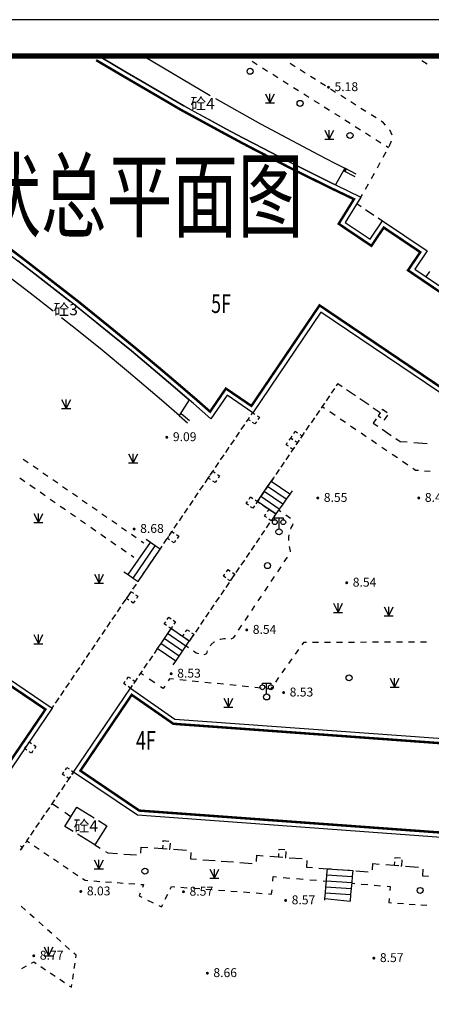
# Model space of a CAD drawing. Units: millimetres. Extents: x 489324 to 489895, y 3433337 to 3433515.
# Drawn here: x 489800 to 489834, y 3433434 to 3433515 of the extents above; entities that cross this region are included whole.
import ezdxf
from ezdxf.enums import TextEntityAlignment as Align

# ---------------------------------------------------------------- set-up
doc = ezdxf.new("R2010")
doc.units = ezdxf.units.MM
doc.linetypes.add('2', pattern=[0])
doc.linetypes.add('380201402', pattern=[0])
for name, color, linetype in [('交通线', 7, 'Continuous'), ('图框', 137, 'Continuous'), ('地貌点', 7, 'Continuous'), ('居民地点', 7, 'Continuous'), ('居民地线', 7, 'Continuous'), ('居民地面', 7, 'Continuous'), ('植被点', 3, 'Continuous'), ('植被线', 3, 'Continuous'), ('植被面', 3, 'Continuous'), ('细线', 7, 'Continuous')]:
    doc.layers.add(name, color=color, linetype=linetype)
doc.styles.add('-黑体', font='txt', dxfattribs={"width": 0.7})
doc.styles.add('CB2', font='txt')
doc.styles.add('SZ1', font='txt')

# ---------------------------------------------------------------- blocks, each defined once
blk = doc.blocks.new('820200301')
at = {"color": 0, "linetype": 'Continuous', "lineweight": -3}
for points in [[(-0.75, 1.5), (0, 0)], [(-0.75, 0), (0.75, 0)], [(0, 0), (0.75, 1.5)], [(0, 0), (0, 1.5)]]:
    blk.add_lwpolyline(points, dxfattribs=at)
blk = doc.blocks.new('810510201')
at = {"color": 0, "linetype": 'Continuous', "lineweight": -3}
blk.add_circle((0, 0), 0.5, dxfattribs=at)
blk = doc.blocks.new('128')
at = {"color": 0, "linetype": 'Continuous', "lineweight": -3}
blk.add_circle((0, 0), 0.5, dxfattribs=at)
blk = doc.blocks.new('720100101')
at = {"linetype": '2'}
h = blk.add_hatch(color=0, dxfattribs=at)
edge = h.paths.add_edge_path(flags=0)
edge.add_arc((0, 0), 0.25, 0, 360)
blk = doc.blocks.new('357')
at = {"color": 0, "linetype": 'Continuous', "lineweight": -3}
for points in [[(-0.7, 2), (-0.7, 2.3), (0.7, 2.3), (0.7, 2)], [(0, 0.5), (0, 2.3)]]:
    blk.add_lwpolyline(points, dxfattribs=at)
for centre, radius in [((-0.7, 1.6), 0.4), ((0.7, 1.6), 0.4), ((0, 0), 0.5)]:
    blk.add_circle(centre, radius, dxfattribs=at)
blk = doc.blocks.new('380201401')
at = {"linetype": '2'}
blk.add_hatch(color=0, dxfattribs=at).paths.add_polyline_path([(-0.25, 0), (-0.25, -0.5), (0.25, -0.5), (0.25, 0)])

msp = doc.modelspace()

# ---------------------------------------------------------------- linework, layer by layer
at = {"layer": '交通线', "color": 7, "linetype": 'Continuous', "lineweight": -3, "ltscale": 0.5}
for points in [[(489818.824, 3433511.385), (489819.249, 3433511.116)], [(489822.372, 3433510.936), (489821.955, 3433511.2)], [(489833.258, 3433511.159), (489832.832, 3433511.429)], [(489819.674, 3433510.847), (489820.099, 3433510.578)], [(489820.524, 3433510.309), (489820.949, 3433510.04)], [(489823.206, 3433510.407), (489822.789, 3433510.672)], [(489824.04, 3433509.879), (489823.623, 3433510.143)], [(489821.373, 3433509.771), (489821.798, 3433509.502)], [(489824.874, 3433509.35), (489824.457, 3433509.614)], [(489822.223, 3433509.233), (489822.648, 3433508.965)], [(489823.073, 3433508.696), (489823.498, 3433508.427)], [(489825.708, 3433508.821), (489825.291, 3433509.086)], [(489826.542, 3433508.293), (489826.125, 3433508.557)], [(489823.923, 3433508.158), (489824.348, 3433507.889)], [(489824.772, 3433507.62), (489825.197, 3433507.351)], [(489827.377, 3433507.764), (489826.959, 3433508.028)], [(489825.622, 3433507.082), (489826.047, 3433506.813)], [(489828.211, 3433507.235), (489827.794, 3433507.5)], [(489829.045, 3433506.707), (489828.628, 3433506.971)], [(489826.472, 3433506.544), (489826.897, 3433506.275)], [(489827.322, 3433506.006), (489827.747, 3433505.737)], [(489829.835, 3433506.119), (489829.67, 3433506.31), (489829.462, 3433506.442)], [(489828.171, 3433505.468), (489828.596, 3433505.199)], [(489830.372, 3433505.283), (489830.216, 3433505.675), (489830.163, 3433505.737)], [(489829.021, 3433504.93), (489829.446, 3433504.662)], [(489829.871, 3433504.393), (489830.083, 3433504.258)], [(489830.124, 3433504.354), (489830.32, 3433504.818)], [(489829.642, 3433503.469), (489829.888, 3433503.909)], [(489829.15, 3433502.59), (489829.396, 3433503.03)], [(489828.658, 3433501.711), (489828.904, 3433502.15)], [(489828.166, 3433500.832), (489828.412, 3433501.271)], [(489827.797, 3433500.172), (489827.92, 3433500.392)], [(489824.802, 3433482.72), (489824.588, 3433482.866)], [(489825.66, 3433482.136), (489825.231, 3433482.428)], [(489826.517, 3433481.551), (489826.089, 3433481.844)], [(489827.375, 3433480.967), (489826.946, 3433481.259)], [(489828.232, 3433480.383), (489827.804, 3433480.675)], [(489829.09, 3433479.799), (489828.661, 3433480.091)], [(489829.947, 3433479.215), (489829.519, 3433479.507)], [(489800.346, 3433478.234), (489799.941, 3433478.517)], [(489830.805, 3433478.63), (489830.376, 3433478.922)], [(489801.157, 3433477.67), (489800.752, 3433477.952)], [(489831.662, 3433478.046), (489831.234, 3433478.338)], [(489832.548, 3433477.589), (489832.306, 3433477.608), (489832.091, 3433477.754)], [(489833.519, 3433477.514), (489833.034, 3433477.552)], [(489800.072, 3433476.667), (489799.655, 3433476.957)], [(489801.968, 3433477.106), (489801.563, 3433477.388)], [(489802.779, 3433476.541), (489802.374, 3433476.823)], [(489800.907, 3433476.086), (489800.49, 3433476.376)], [(489803.59, 3433475.977), (489803.185, 3433476.259)], [(489801.742, 3433475.504), (489801.325, 3433475.795)], [(489802.578, 3433474.923), (489802.16, 3433475.214)], [(489804.401, 3433475.412), (489803.995, 3433475.695)], [(489805.212, 3433474.848), (489804.806, 3433475.13)], [(489803.413, 3433474.342), (489802.995, 3433474.632)], [(489806.023, 3433474.284), (489805.617, 3433474.566)], [(489821.195, 3433474.191), (489820.998, 3433474.331)], [(489804.248, 3433473.76), (489803.83, 3433474.051)], [(489805.083, 3433473.179), (489804.665, 3433473.47)], [(489806.833, 3433473.719), (489806.428, 3433474.001)], [(489821.983, 3433473.629), (489821.589, 3433473.91)], [(489805.918, 3433472.598), (489805.5, 3433472.889)], [(489807.644, 3433473.155), (489807.239, 3433473.437)], [(489808.455, 3433472.59), (489808.05, 3433472.873)], [(489822.018, 3433472.759), (489822.053, 3433472.859), (489822.196, 3433473.135), (489822.19, 3433473.202)], [(489806.753, 3433472.017), (489806.336, 3433472.307)], [(489809.266, 3433472.026), (489808.861, 3433472.308)], [(489821.844, 3433471.814), (489821.85, 3433472.103), (489821.886, 3433472.295)], [(489807.588, 3433471.435), (489807.171, 3433471.726)], [(489808.423, 3433470.854), (489808.006, 3433471.145)], [(489809.874, 3433471.603), (489809.671, 3433471.744)], [(489821.972, 3433470.868), (489821.995, 3433470.96), (489821.89, 3433471.334)], [(489809.05, 3433470.418), (489808.841, 3433470.564)], [(489821.475, 3433470.045), (489821.744, 3433470.447)], [(489820.937, 3433469.24), (489821.206, 3433469.643)], [(489820.399, 3433468.436), (489820.668, 3433468.838)], [(489819.861, 3433467.631), (489820.13, 3433468.034)], [(489819.323, 3433466.827), (489819.592, 3433467.229)], [(489818.785, 3433466.023), (489819.054, 3433466.425)], [(489818.247, 3433465.218), (489818.516, 3433465.62)], [(489817.709, 3433464.414), (489817.978, 3433464.816)], [(489816.16, 3433463.658), (489816.197, 3433463.672), (489816.48, 3433463.72), (489816.632, 3433463.715)], [(489817.097, 3433463.693), (489817.305, 3433463.81), (489817.44, 3433464.011)], [(489813.38, 3433463.111), (489813.578, 3433462.976)], [(489815.381, 3433463.13), (489815.453, 3433463.222), (489815.699, 3433463.438), (489815.728, 3433463.456)], [(489823.305, 3433463.4), (489823.058, 3433463.4), (489822.921, 3433463.207)], [(489824.295, 3433463.401), (489823.8, 3433463.401)], [(489825.285, 3433463.403), (489824.79, 3433463.402)], [(489826.275, 3433463.404), (489825.78, 3433463.404)], [(489827.265, 3433463.406), (489826.77, 3433463.405)], [(489828.255, 3433463.407), (489827.76, 3433463.406)], [(489829.244, 3433463.409), (489828.749, 3433463.408)], [(489830.234, 3433463.41), (489829.739, 3433463.409)], [(489831.224, 3433463.411), (489830.729, 3433463.411)], [(489832.214, 3433463.413), (489831.719, 3433463.412)], [(489833.204, 3433463.414), (489832.709, 3433463.414)], [(489813.973, 3433462.707), (489814.207, 3433462.548), (489814.388, 3433462.474)], [(489814.853, 3433462.396), (489814.864, 3433462.397), (489815.075, 3433462.491), (489815.146, 3433462.716)], [(489822.648, 3433462.822), (489822.375, 3433462.438)], [(489821.555, 3433461.283), (489821.282, 3433460.898)], [(489822.102, 3433462.053), (489821.829, 3433461.668)], [(489809.846, 3433460.695), (489809.612, 3433460.855)], [(489821.009, 3433460.514), (489820.736, 3433460.129)], [(489810.782, 3433460.059), (489810.314, 3433460.377)], [(489811.625, 3433459.799), (489811.484, 3433459.582), (489811.25, 3433459.741)], [(489812.336, 3433460.361), (489812.009, 3433460.394), (489811.906, 3433460.234)], [(489813.367, 3433460.256), (489812.852, 3433460.308)], [(489814.398, 3433460.152), (489813.883, 3433460.204)], [(489815.429, 3433460.047), (489814.914, 3433460.1)], [(489816.46, 3433459.943), (489815.945, 3433459.995)], [(489817.491, 3433459.839), (489816.976, 3433459.891)], [(489818.522, 3433459.734), (489818.007, 3433459.786)], [(489819.553, 3433459.63), (489819.038, 3433459.682)], [(489820.463, 3433459.744), (489820.327, 3433459.552), (489820.069, 3433459.578)], [(489800.241, 3433447.009), (489800.441, 3433446.873)], [(489800.84, 3433446.603), (489801.24, 3433446.332)], [(489801.639, 3433446.061), (489802.039, 3433445.791)], [(489802.438, 3433445.52), (489802.838, 3433445.25)], [(489803.237, 3433444.979), (489803.636, 3433444.708)], [(489804.036, 3433444.438), (489804.435, 3433444.167)], [(489804.835, 3433443.897), (489805.034, 3433443.761), (489805.276, 3433443.743)], [(489805.759, 3433443.707), (489806.242, 3433443.671)], [(489806.725, 3433443.635), (489807.208, 3433443.599)], [(489807.692, 3433443.563), (489808.175, 3433443.527)], [(489808.658, 3433443.491), (489809.141, 3433443.455)], [(489809.624, 3433443.419), (489809.866, 3433443.401), (489809.773, 3433443.168)], [(489820.52, 3433443.698), (489820.551, 3433444.058), (489820.826, 3433444.035)], [(489821.376, 3433443.989), (489821.926, 3433443.942)], [(489822.476, 3433443.895), (489823.025, 3433443.849)], [(489823.575, 3433443.802), (489824.125, 3433443.756)], [(489824.675, 3433443.709), (489824.95, 3433443.686)], [(489827.027, 3433443.51), (489827.292, 3433443.487)], [(489827.823, 3433443.442), (489828.355, 3433443.397)], [(489809.587, 3433442.702), (489809.494, 3433442.468), (489809.725, 3433442.354)], [(489811.655, 3433442.189), (489811.862, 3433442.611)], [(489812.07, 3433443.033), (489812.174, 3433443.243), (489812.432, 3433443.224)], [(489812.948, 3433443.185), (489813.464, 3433443.145)], [(489813.98, 3433443.106), (489814.496, 3433443.067)], [(489815.012, 3433443.028), (489815.528, 3433442.988)], [(489816.044, 3433442.949), (489816.56, 3433442.91)], [(489817.076, 3433442.871), (489817.592, 3433442.831)], [(489818.108, 3433442.792), (489818.624, 3433442.753)], [(489819.14, 3433442.714), (489819.656, 3433442.674)], [(489820.172, 3433442.635), (489820.43, 3433442.615), (489820.46, 3433442.976)], [(489828.886, 3433443.352), (489829.417, 3433443.307)], [(489829.948, 3433443.262), (489830.214, 3433443.24), (489830.183, 3433442.908)], [(489810.187, 3433442.126), (489810.65, 3433441.898)], [(489811.112, 3433441.67), (489811.344, 3433441.556), (489811.447, 3433441.767)], [(489830.121, 3433442.245), (489830.091, 3433441.914), (489830.332, 3433441.897)], [(489830.815, 3433441.865), (489831.297, 3433441.832)], [(489831.78, 3433441.8), (489832.263, 3433441.768)], [(489800.124, 3433441.296), (489799.761, 3433441.62)], [(489800.851, 3433440.648), (489800.488, 3433440.972)], [(489832.745, 3433441.735), (489833.228, 3433441.703)], [(489801.577, 3433440), (489801.214, 3433440.324)], [(489802.304, 3433439.352), (489801.941, 3433439.676)], [(489803.03, 3433438.704), (489802.667, 3433439.028)], [(489803.757, 3433438.055), (489803.393, 3433438.38)], [(489804.27, 3433437.349), (489804.302, 3433437.569), (489804.12, 3433437.731)], [(489800.606, 3433436.917), (489800.804, 3433437.025), (489800.999, 3433436.894)], [(489804.144, 3433436.467), (489804.207, 3433436.908)], [(489799.813, 3433436.482), (489800.21, 3433436.699)], [(489801.389, 3433436.631), (489801.779, 3433436.369)], [(489802.169, 3433436.106), (489802.559, 3433435.843)], [(489802.949, 3433435.581), (489803.339, 3433435.318)], [(489804.018, 3433435.586), (489804.081, 3433436.026)], [(489803.729, 3433435.056), (489803.924, 3433434.924), (489803.955, 3433435.145)]]:
    msp.add_lwpolyline(points, dxfattribs=at)
at = {"layer": '图框'}
msp.add_lwpolyline([(489642.767, 3433336.62), (489895.067, 3433336.62), (489895.067, 3433514.82), (489642.767, 3433514.82)], close=True, dxfattribs=at)
at = {"layer": '图框', "const_width": 0.42}
msp.add_lwpolyline([(489650.267, 3433511.82), (489892.067, 3433511.82), (489892.067, 3433339.62), (489650.267, 3433339.62)], close=True, dxfattribs=at)
at = {"layer": '居民地线', "color": 7, "linetype": 'Continuous', "lineweight": -3, "ltscale": 0.5}
for points in [[(489827.308, 3433501.851), (489826.354, 3433502.336)], [(489827.463, 3433499.632), (489827.814, 3433499.395)], [(489828.165, 3433499.159), (489828.867, 3433498.685)], [(489829.218, 3433498.449), (489829.569, 3433498.212)], [(489833.18, 3433493.589), (489833.48, 3433494.03)], [(489825.889, 3433484.782), (489826.254, 3433484.532)], [(489826.618, 3433484.282), (489827.346, 3433483.782)], [(489827.71, 3433483.532), (489828.438, 3433483.032)], [(489828.802, 3433482.783), (489829.395, 3433482.376), (489829.302, 3433482.24)], [(489812.962, 3433482.316), (489813.655, 3433481.714)], [(489829.055, 3433481.874), (489828.807, 3433481.508), (489829.18, 3433481.256)], [(489829.553, 3433481.004), (489830.298, 3433480.499)], [(489830.671, 3433480.247), (489831.044, 3433479.995), (489831.6, 3433479.955)], [(489832.157, 3433479.914), (489833.271, 3433479.834)], [(489819.255, 3433475.038), (489819.536, 3433475.451), (489819.817, 3433475.865), (489820.098, 3433476.278), (489820.379, 3433476.692), (489820.572, 3433476.975)], [(489821.638, 3433475.231), (489820.098, 3433476.278)], [(489821.928, 3433475.638), (489820.379, 3433476.692)], [(489822.127, 3433475.918), (489821.928, 3433475.638), (489821.638, 3433475.231), (489821.348, 3433474.824), (489821.058, 3433474.416), (489820.768, 3433474.009)], [(489821.058, 3433474.416), (489819.536, 3433475.451)], [(489821.348, 3433474.824), (489819.817, 3433475.865)], [(489820.768, 3433474.009), (489820.213, 3433474.387), (489819.255, 3433475.038)], [(489811.231, 3433471.112), (489810.829, 3433471.385), (489810.426, 3433471.658), (489810.077, 3433471.895)], [(489808.588, 3433468.996), (489810.426, 3433471.658)], [(489809.002, 3433468.716), (489810.829, 3433471.385)], [(489809.416, 3433468.435), (489811.231, 3433471.112)], [(489808.229, 3433469.24), (489808.588, 3433468.996), (489809.002, 3433468.716), (489809.416, 3433468.435)], [(489812.121, 3433464.543), (489811.84, 3433464.13), (489811.558, 3433463.716), (489811.277, 3433463.303), (489810.996, 3433462.89), (489810.786, 3433462.581)], [(489813.633, 3433463.515), (489813.077, 3433463.893), (489812.121, 3433464.543)], [(489813.077, 3433462.684), (489811.558, 3433463.716)], [(489813.355, 3433463.1), (489811.84, 3433464.13)], [(489812.799, 3433462.268), (489811.277, 3433463.303)], [(489812.313, 3433461.543), (489812.521, 3433461.853), (489812.799, 3433462.268), (489813.077, 3433462.684), (489813.355, 3433463.1), (489813.633, 3433463.515)], [(489812.521, 3433461.853), (489810.996, 3433462.89)], [(489802.832, 3433449.711), (489802.311, 3433450.064)], [(489803.875, 3433449.005), (489803.354, 3433449.358)], [(489805.842, 3433446.678), (489806.282, 3433446.405)], [(489806.721, 3433446.131), (489806.903, 3433446.018), (489807.722, 3433445.96)], [(489808.238, 3433445.923), (489809.27, 3433445.849)], [(489809.633, 3433445.989), (489809.67, 3433446.505), (489810.202, 3433446.468)], [(489810.734, 3433446.43), (489811.421, 3433446.381), (489811.798, 3433446.354)], [(489812.33, 3433446.316), (489813.394, 3433446.24)], [(489813.767, 3433446.064), (489813.729, 3433445.531), (489814.238, 3433445.494)], [(489814.748, 3433445.457), (489815.767, 3433445.382)], [(489816.276, 3433445.344), (489817.295, 3433445.269)], [(489817.805, 3433445.232), (489818.824, 3433445.157)], [(489819.17, 3433445.309), (489819.207, 3433445.819), (489819.742, 3433445.78)], [(489820.276, 3433445.74), (489820.985, 3433445.688), (489821.345, 3433445.662)], [(489821.88, 3433445.622), (489822.949, 3433445.544)], [(489823.338, 3433445.379), (489823.299, 3433444.845), (489823.808, 3433444.807)], [(489828.74, 3433444.622), (489828.777, 3433445.131), (489829.314, 3433445.091)], [(489829.851, 3433445.052), (489830.542, 3433445.001), (489830.925, 3433444.973)], [(489824.318, 3433444.77), (489825.038, 3433444.717), (489825.336, 3433444.695)], [(489824.818, 3433442.121), (489824.83, 3433442.262), (489824.869, 3433442.724), (489824.911, 3433443.222), (489824.953, 3433443.72), (489824.995, 3433444.219), (489825.038, 3433444.717)], [(489824.995, 3433444.219), (489827.074, 3433444.07)], [(489825.038, 3433444.717), (489827.116, 3433444.564)], [(489825.846, 3433444.657), (489826.865, 3433444.582)], [(489827.116, 3433444.564), (489827.074, 3433444.07), (489827.032, 3433443.575), (489826.99, 3433443.081), (489826.948, 3433442.586), (489826.902, 3433442.04)], [(489827.374, 3433444.545), (489828.393, 3433444.47)], [(489831.462, 3433444.934), (489832.535, 3433444.855)], [(489832.909, 3433444.674), (489832.87, 3433444.138), (489833.38, 3433444.1)], [(489824.953, 3433443.72), (489827.032, 3433443.575)], [(489824.869, 3433442.724), (489826.948, 3433442.586)], [(489824.911, 3433443.222), (489826.99, 3433443.081)], [(489824.83, 3433442.262), (489826.902, 3433442.04)]]:
    msp.add_lwpolyline(points, dxfattribs=at)
at = {"layer": '居民地线', "color": 7, "linetype": '380201402', "lineweight": -3, "ltscale": 0.5}
for points in [[(489827.416, 3433502.065), (489826.463, 3433502.55)], [(489812.804, 3433482.135), (489813.497, 3433481.533)]]:
    msp.add_lwpolyline(points, dxfattribs=at)
at = {"layer": '居民地面', "color": 7, "linetype": 'Continuous', "lineweight": -3, "ltscale": 0.5}
for points in [[(489813.688, 3433507.43), (489813.172, 3433507.711), (489810.882, 3433509.049), (489809.748, 3433509.712), (489808.502, 3433510.439), (489806.329, 3433511.721), (489806.163, 3433511.82)], [(489806.163, 3433511.82), (489806.329, 3433511.721), (489808.502, 3433510.439), (489809.748, 3433509.712), (489810.882, 3433509.049), (489813.172, 3433507.711), (489815.609, 3433506.381), (489816.646, 3433505.815), (489818.051, 3433505.059), (489818.948, 3433504.586), (489821.711, 3433503.159), (489822.478, 3433502.767), (489822.967, 3433502.521), (489824.672, 3433501.681), (489825.44, 3433501.302), (489825.695, 3433501.176), (489827.797, 3433500.172), (489826.503, 3433498.083), (489828.551, 3433496.703), (489829.569, 3433498.213), (489833.25, 3433495.732), (489832.233, 3433494.232), (489833.18, 3433493.589), (489835.174, 3433492.236)], [(489809.876, 3433511.82), (489815.346, 3433508.568)], [(489815.788, 3433508.307), (489819.502, 3433506.234), (489824.321, 3433503.656), (489825.593, 3433502.996), (489826.463, 3433502.55), (489825.695, 3433501.176)], [(489825.695, 3433501.176), (489825.44, 3433501.302), (489824.672, 3433501.681), (489822.967, 3433502.521), (489822.478, 3433502.767), (489821.711, 3433503.159), (489818.948, 3433504.586), (489818.051, 3433505.059), (489816.646, 3433505.815), (489815.609, 3433506.381), (489814.076, 3433507.218)], [(489802.394, 3433490.764), (489801.772, 3433491.257), (489800.496, 3433492.25), (489799.584, 3433492.952), (489798.384, 3433493.867), (489797.981, 3433494.172), (489796.966, 3433494.92), (489796.835, 3433495.033), (489796.28, 3433495.407), (489794.484, 3433496.549), (489793.921, 3433496.912), (489793.277, 3433497.315), (489794.22, 3433498.82), (489796.237, 3433497.335), (489797.895, 3433496.113), (489798.252, 3433495.848), (489799.497, 3433494.91), (489800.924, 3433493.803), (489803.808, 3433491.564)], [(489872.567, 3433480.193), (489835.296, 3433482.769), (489835.336, 3433483.338), (489824.489, 3433490.678), (489818.866, 3433482.369), (489816.758, 3433483.808), (489815.426, 3433481.857), (489813.977, 3433483.128), (489813.612, 3433483.442), (489811.909, 3433484.901), (489810.668, 3433485.952), (489808.855, 3433487.469), (489807.027, 3433488.967), (489804.177, 3433491.277), (489800.924, 3433493.803), (489799.497, 3433494.91)], [(489804.494, 3433491.02), (489807.027, 3433488.967), (489808.855, 3433487.469), (489810.668, 3433485.952), (489811.909, 3433484.901), (489813.612, 3433483.442), (489812.804, 3433482.135), (489811.353, 3433483.395), (489808.616, 3433485.716), (489806.436, 3433487.521), (489804.232, 3433489.308), (489803.088, 3433490.214)], [(489825.613, 3433484.375), (489825.337, 3433483.969)], [(489825.889, 3433484.782), (489825.751, 3433484.578)], [(489825.199, 3433483.766), (489824.922, 3433483.36)], [(489824.369, 3433482.548), (489824.093, 3433482.143)], [(489824.784, 3433483.157), (489824.587, 3433482.867), (489824.508, 3433482.751)], [(489829.97, 3433482.362), (489829.569, 3433482.634), (489829.53, 3433482.577)], [(489818.348, 3433481.604), (489818.489, 3433481.813)], [(489818.675, 3433481.687), (489818.489, 3433481.813), (489818.615, 3433481.998)], [(489818.741, 3433482.183), (489818.866, 3433482.369), (489819.052, 3433482.243)], [(489819.171, 3433481.621), (489819.045, 3433481.436), (489818.86, 3433481.561)], [(489819.237, 3433482.117), (489819.422, 3433481.992)], [(489819.422, 3433481.992), (489819.297, 3433481.806)], [(489823.954, 3433481.94), (489823.678, 3433481.534)], [(489829.375, 3433482.347), (489829.22, 3433482.118)], [(489829.22, 3433482.118), (489829.449, 3433481.963)], [(489829.679, 3433481.808), (489829.736, 3433481.769), (489830.007, 3433482.17)], [(489817.922, 3433480.977), (489818.206, 3433481.395)], [(489822.256, 3433480.646), (489822.381, 3433480.83), (489822.568, 3433480.704)], [(489823.539, 3433481.331), (489823.262, 3433480.925)], [(489817.071, 3433479.722), (489817.355, 3433480.14)], [(489817.497, 3433480.349), (489817.78, 3433480.767)], [(489821.877, 3433480.089), (489822.003, 3433480.274), (489822.189, 3433480.148)], [(489822.188, 3433480.149), (489822.003, 3433480.274), (489822.13, 3433480.46)], [(489822.686, 3433480.08), (489822.56, 3433479.896), (489822.374, 3433480.022)], [(489822.374, 3433480.022), (489822.56, 3433479.896)], [(489822.709, 3433480.114), (489822.56, 3433479.896), (489822.432, 3433479.708)], [(489822.753, 3433480.577), (489822.939, 3433480.451)], [(489822.939, 3433480.451), (489822.812, 3433480.266)], [(489823.124, 3433480.722), (489822.939, 3433480.451), (489822.847, 3433480.317)], [(489816.646, 3433479.095), (489816.929, 3433479.513)], [(489821.811, 3433479.592), (489821.625, 3433479.719), (489821.751, 3433479.904)], [(489822.308, 3433479.525), (489822.182, 3433479.34), (489821.996, 3433479.466)], [(489822.294, 3433479.505), (489822.182, 3433479.34), (489822.018, 3433479.099)], [(489822.56, 3433479.896), (489822.434, 3433479.71)], [(489816.22, 3433478.468), (489816.504, 3433478.886)], [(489821.88, 3433478.896), (489821.603, 3433478.49)], [(489815.37, 3433477.213), (489815.583, 3433477.528), (489815.653, 3433477.631)], [(489815.795, 3433477.84), (489816.079, 3433478.259)], [(489821.051, 3433477.678), (489820.774, 3433477.272)], [(489821.465, 3433478.287), (489821.189, 3433477.881)], [(489814.944, 3433476.586), (489815.206, 3433476.972), (489815.228, 3433477.004)], [(489815.392, 3433476.847), (489815.206, 3433476.972), (489815.332, 3433477.158)], [(489815.458, 3433477.343), (489815.583, 3433477.528), (489815.769, 3433477.403)], [(489815.888, 3433476.781), (489815.762, 3433476.595), (489815.577, 3433476.721)], [(489815.954, 3433477.277), (489816.139, 3433477.151)], [(489816.139, 3433477.151), (489816.014, 3433476.966)], [(489820.636, 3433477.069), (489820.572, 3433476.975), (489820.379, 3433476.692), (489820.359, 3433476.663)], [(489814.519, 3433475.959), (489814.802, 3433476.377)], [(489820.221, 3433476.46), (489820.098, 3433476.278), (489819.945, 3433476.053)], [(489813.668, 3433474.704), (489813.951, 3433475.122)], [(489814.093, 3433475.331), (489814.377, 3433475.75)], [(489818.573, 3433475.231), (489818.699, 3433475.416), (489818.884, 3433475.29)], [(489819.07, 3433475.164), (489819.255, 3433475.038)], [(489819.393, 3433475.241), (489819.255, 3433475.038), (489819.46, 3433474.899)], [(489819.807, 3433475.85), (489819.536, 3433475.451), (489819.531, 3433475.444)], [(489813.242, 3433474.077), (489813.526, 3433474.495)], [(489818.507, 3433474.734), (489818.321, 3433474.86), (489818.447, 3433475.046)], [(489819.003, 3433474.668), (489818.877, 3433474.483), (489818.692, 3433474.609)], [(489819.255, 3433475.038), (489819.129, 3433474.853)], [(489819.664, 3433474.76), (489820.074, 3433474.481)], [(489820.087, 3433474.201), (489820.213, 3433474.387), (489820.398, 3433474.261)], [(489820.279, 3433474.342), (489820.688, 3433474.063)], [(489812.817, 3433473.45), (489813.101, 3433473.868)], [(489820.02, 3433473.705), (489819.835, 3433473.831), (489819.961, 3433474.016)], [(489820.517, 3433473.638), (489820.391, 3433473.453), (489820.206, 3433473.579)], [(489820.684, 3433473.884), (489820.405, 3433473.474)], [(489820.583, 3433474.135), (489820.768, 3433474.009)], [(489820.768, 3433474.009), (489820.643, 3433473.824)], [(489812.392, 3433472.823), (489812.675, 3433473.241)], [(489819.848, 3433472.655), (489819.57, 3433472.246)], [(489820.266, 3433473.27), (489819.987, 3433472.86)], [(489811.541, 3433471.568), (489811.824, 3433471.986)], [(489812.015, 3433471.868), (489811.83, 3433471.994), (489811.955, 3433472.18)], [(489811.966, 3433472.195), (489812.207, 3433472.55), (489812.25, 3433472.613)], [(489812.081, 3433472.365), (489812.207, 3433472.55), (489812.392, 3433472.424)], [(489812.577, 3433472.299), (489812.763, 3433472.173)], [(489812.763, 3433472.173), (489812.637, 3433471.988)], [(489819.43, 3433472.041), (489819.152, 3433471.631)], [(489811.115, 3433470.941), (489811.231, 3433471.112), (489811.399, 3433471.359)], [(489812.511, 3433471.802), (489812.386, 3433471.617), (489812.2, 3433471.743)], [(489819.012, 3433471.426), (489818.734, 3433471.017)], [(489810.69, 3433470.314), (489810.973, 3433470.732)], [(489818.595, 3433470.812), (489818.316, 3433470.402)], [(489809.839, 3433469.059), (489810.123, 3433469.477)], [(489810.264, 3433469.686), (489810.548, 3433470.104)], [(489816.706, 3433469.229), (489816.832, 3433469.414), (489817.017, 3433469.288)], [(489817.759, 3433469.583), (489817.481, 3433469.174)], [(489818.177, 3433470.198), (489817.898, 3433469.788)], [(489809.414, 3433468.432), (489809.416, 3433468.435), (489809.697, 3433468.85)], [(489816.639, 3433468.733), (489816.454, 3433468.859), (489816.58, 3433469.044)], [(489817.135, 3433468.666), (489817.009, 3433468.481), (489816.824, 3433468.607)], [(489817.341, 3433468.969), (489817.063, 3433468.559)], [(489817.202, 3433469.162), (489817.387, 3433469.036)], [(489817.387, 3433469.036), (489817.261, 3433468.851)], [(489808.988, 3433467.805), (489809.272, 3433468.223)], [(489816.923, 3433468.354), (489816.645, 3433467.945)], [(489808.137, 3433466.55), (489808.421, 3433466.968)], [(489808.646, 3433466.901), (489808.461, 3433467.027), (489808.586, 3433467.212)], [(489808.563, 3433467.177), (489808.838, 3433467.583), (489808.846, 3433467.596)], [(489808.712, 3433467.398), (489808.838, 3433467.583), (489809.023, 3433467.457)], [(489809.208, 3433467.331), (489809.394, 3433467.206)], [(489809.394, 3433467.206), (489809.268, 3433467.02)], [(489816.088, 3433467.126), (489815.809, 3433466.716)], [(489816.506, 3433467.74), (489816.227, 3433467.33)], [(489807.712, 3433465.923), (489807.995, 3433466.341)], [(489809.142, 3433466.835), (489809.017, 3433466.65), (489808.831, 3433466.776)], [(489815.67, 3433466.511), (489815.392, 3433466.102)], [(489807.286, 3433465.296), (489807.57, 3433465.714)], [(489811.817, 3433465.292), (489811.943, 3433465.477), (489812.128, 3433465.351)], [(489815.252, 3433465.897), (489814.974, 3433465.487)], [(489806.861, 3433464.668), (489807.145, 3433465.087)], [(489811.75, 3433464.795), (489811.565, 3433464.921), (489811.691, 3433465.106)], [(489812.247, 3433464.728), (489812.121, 3433464.543), (489811.935, 3433464.669)], [(489812.328, 3433464.402), (489812.121, 3433464.543), (489811.983, 3433464.341)], [(489812.313, 3433465.225), (489812.499, 3433465.099)], [(489812.499, 3433465.099), (489812.373, 3433464.914)], [(489814.417, 3433464.668), (489814.138, 3433464.258)], [(489814.834, 3433465.282), (489814.556, 3433464.873)], [(489806.01, 3433463.414), (489806.294, 3433463.832)], [(489806.435, 3433464.041), (489806.719, 3433464.459)], [(489811.844, 3433464.136), (489811.84, 3433464.13), (489811.565, 3433463.727)], [(489812.942, 3433463.985), (489812.533, 3433464.263)], [(489813.262, 3433463.767), (489813.077, 3433463.893), (489813.203, 3433464.078)], [(489813.557, 3433463.567), (489813.147, 3433463.845)], [(489813.329, 3433464.263), (489813.455, 3433464.448), (489813.64, 3433464.322)], [(489813.999, 3433464.054), (489813.72, 3433463.644)], [(489813.825, 3433464.197), (489814.01, 3433464.071)], [(489814.01, 3433464.071), (489813.885, 3433463.885)], [(489805.585, 3433462.787), (489805.868, 3433463.205)], [(489811.008, 3433462.907), (489810.996, 3433462.89), (489810.786, 3433462.581), (489810.73, 3433462.498)], [(489811.426, 3433463.522), (489811.277, 3433463.303), (489811.148, 3433463.112)], [(489813.759, 3433463.7), (489813.633, 3433463.515), (489813.448, 3433463.641)], [(489805.159, 3433462.16), (489805.443, 3433462.578)], [(489810.591, 3433462.293), (489810.312, 3433461.883)], [(489804.308, 3433460.905), (489804.592, 3433461.323)], [(489804.734, 3433461.532), (489805.017, 3433461.95)], [(489810.173, 3433461.679), (489809.894, 3433461.269)], [(489803.883, 3433460.278), (489804.166, 3433460.696)], [(489808.476, 3433460.379), (489808.601, 3433460.564), (489808.787, 3433460.438)], [(489809.755, 3433461.064), (489809.612, 3433460.855), (489809.476, 3433460.655)], [(489803.457, 3433459.651), (489803.741, 3433460.069)], [(489808.409, 3433459.882), (489808.224, 3433460.008), (489808.35, 3433460.193)], [(489808.906, 3433459.816), (489808.78, 3433459.631), (489808.595, 3433459.756)], [(489808.919, 3433459.835), (489808.78, 3433459.631)], [(489808.972, 3433460.312), (489809.157, 3433460.186)], [(489809.157, 3433460.186), (489809.032, 3433460.001)], [(489809.337, 3433460.45), (489809.157, 3433460.186), (489809.058, 3433460.04)], [(489803.032, 3433459.023), (489803.316, 3433459.442)], [(489872.567, 3433433.985), (489866.835, 3433437.879), (489865.723, 3433436.242), (489864.936, 3433436.776), (489859.057, 3433440.769), (489859.492, 3433442.896), (489860.012, 3433445.434), (489850.492, 3433446.127), (489835.93, 3433447.187), (489809.376, 3433449.122), (489804.096, 3433452.698), (489808.78, 3433459.631), (489812.455, 3433457.072), (489860.087, 3433453.613), (489860.321, 3433456.934), (489864.346, 3433456.65), (489864.218, 3433454.84), (489868.835, 3433454.514), (489872.435, 3433452.068)], [(489802.325, 3433457.977), (489802.466, 3433458.186)], [(489802.607, 3433458.396), (489802.736, 3433458.588), (489802.89, 3433458.814)], [(489800.238, 3433454.503), (489800.052, 3433454.629), (489800.178, 3433454.815)], [(489800.304, 3433455), (489800.429, 3433455.185), (489800.615, 3433455.059)], [(489800.801, 3433454.933), (489800.986, 3433454.807)], [(489800.986, 3433454.807), (489800.861, 3433454.622)], [(489800.735, 3433454.436), (489800.609, 3433454.251), (489800.423, 3433454.377)], [(489803.348, 3433452.393), (489803.163, 3433452.519), (489803.288, 3433452.704)], [(489803.414, 3433452.89), (489803.54, 3433453.075), (489803.725, 3433452.949)], [(489803.844, 3433452.327), (489803.719, 3433452.142), (489803.534, 3433452.268)], [(489803.91, 3433452.824), (489804.096, 3433452.698)], [(489803.954, 3433452.49), (489804.096, 3433452.698)], [(489804.096, 3433452.698), (489803.97, 3433452.513)], [(489803.107, 3433451.239), (489803.389, 3433451.656)], [(489803.531, 3433451.864), (489803.719, 3433452.142), (489803.813, 3433452.281)], [(489802.683, 3433450.613), (489802.966, 3433451.03)], [(489802.259, 3433449.988), (489802.311, 3433450.064), (489802.542, 3433450.405)], [(489801.412, 3433448.737), (489801.695, 3433449.154)], [(489801.836, 3433449.362), (489802.118, 3433449.779)], [(489804.056, 3433447.791), (489803.381, 3433448.211), (489803.875, 3433449.005), (489804.369, 3433449.799), (489805.791, 3433448.914)], [(489800.988, 3433448.112), (489801.271, 3433448.529)], [(489806.156, 3433448.686), (489806.831, 3433448.266), (489805.842, 3433446.678)], [(489800.565, 3433447.486), (489800.847, 3433447.903)], [(489805.842, 3433446.678), (489804.421, 3433447.564)], [(489799.717, 3433446.235), (489799.886, 3433446.484), (489800, 3433446.652)], [(489800.141, 3433446.861), (489800.241, 3433447.009), (489800.423, 3433447.278)], [(489811.441, 3433446.658), (489811.421, 3433446.381)], [(489811.949, 3433446.968), (489811.466, 3433447.003), (489811.461, 3433446.934)], [(489811.973, 3433446.341), (489812.042, 3433446.336), (489812.077, 3433446.82)], [(489799.701, 3433446.61), (489799.886, 3433446.484)], [(489799.886, 3433446.484), (489799.76, 3433446.299)], [(489811.421, 3433446.381), (489811.697, 3433446.361)], [(489821.005, 3433445.964), (489820.985, 3433445.688)], [(489821.513, 3433446.274), (489821.03, 3433446.309), (489821.025, 3433446.24)], [(489821.537, 3433445.648), (489821.606, 3433445.643), (489821.641, 3433446.125)], [(489820.985, 3433445.688), (489821.261, 3433445.668)], [(489830.562, 3433445.277), (489830.542, 3433445.001)], [(489831.07, 3433445.587), (489830.587, 3433445.622), (489830.582, 3433445.553)], [(489831.094, 3433444.961), (489831.163, 3433444.956), (489831.198, 3433445.439)], [(489830.542, 3433445.001), (489830.818, 3433444.981)]]:
    msp.add_lwpolyline(points, dxfattribs=at)
at = {"layer": '居民地面', "color": 7, "linetype": 'Continuous', "lineweight": -3, "ltscale": 0.5, "const_width": 0.2}
for points in [[(489805.957, 3433511.478), (489806.124, 3433511.377), (489808.299, 3433510.094), (489809.546, 3433509.366), (489810.68, 3433508.704), (489812.975, 3433507.363), (489815.418, 3433506.03), (489816.456, 3433505.464), (489817.862, 3433504.706), (489818.763, 3433504.231), (489821.528, 3433502.803), (489822.297, 3433502.411), (489822.789, 3433502.163), (489824.495, 3433501.322), (489825.263, 3433500.943), (489825.521, 3433500.817), (489827.222, 3433500.003), (489825.961, 3433497.966), (489828.66, 3433496.147), (489829.678, 3433497.658), (489832.694, 3433495.625), (489831.677, 3433494.126), (489832.956, 3433493.258), (489834.95, 3433491.905)], [(489872.595, 3433480.592), (489835.724, 3433483.141), (489835.752, 3433483.54), (489824.382, 3433491.233), (489818.76, 3433482.926), (489816.653, 3433484.364), (489815.351, 3433482.455), (489814.239, 3433483.43), (489813.872, 3433483.745), (489812.168, 3433485.206), (489810.925, 3433486.258), (489809.11, 3433487.777), (489807.28, 3433489.277), (489804.426, 3433491.591), (489801.17, 3433494.119), (489799.74, 3433495.228), (489798.492, 3433496.168)], [(489780.065, 3433475.44), (489788.394, 3433469.775), (489787.076, 3433467.837), (489801.769, 3433457.871), (489792.404, 3433444.083), (489790.413, 3433445.434), (489771.779, 3433458.073)], [(489872.792, 3433434.316), (489866.729, 3433438.434), (489865.617, 3433436.797), (489865.161, 3433437.107), (489859.502, 3433440.95), (489859.884, 3433442.816), (489860.495, 3433445.8), (489850.521, 3433446.526), (489835.959, 3433447.586), (489809.511, 3433449.513), (489804.651, 3433452.805), (489808.885, 3433459.071), (489812.317, 3433456.681), (489860.457, 3433453.185), (489860.692, 3433456.507), (489863.919, 3433456.279), (489863.791, 3433454.469), (489868.699, 3433454.122), (489872.21, 3433451.737)]]:
    msp.add_lwpolyline(points, dxfattribs=at)
at = {"layer": '居民地面', "color": 7, "linetype": 'Continuous', "lineweight": -3, "ltscale": 0.5}
msp.add_lwpolyline([(489782.727, 3433474.113), (489788.95, 3433469.881), (489787.632, 3433467.943), (489802.325, 3433457.977), (489792.511, 3433443.527), (489790.188, 3433445.103), (489771.553, 3433457.743), (489781.414, 3433472.16), (489778.966, 3433473.834), (489780.291, 3433475.771)], close=True, dxfattribs=at)

# ---------------------------------------------------------------- block references
at = {"layer": '地貌点', "color": 7, "linetype": 'Continuous', "xscale": 0.5, "yscale": 0.5}
for p in [(489825.117, 3433509.243, 5.179), (489811.782, 3433480.34, 9.087), (489824.233, 3433475.327, 8.549), (489832.569, 3433475.329, 8.479), (489809.083, 3433472.764, 8.682), (489826.622, 3433468.328, 8.545), (489818.372, 3433464.431, 8.537), (489812.14, 3433460.814, 8.53), (489821.416, 3433459.259, 8.528), (489804.686, 3433442.836, 8.031), (489813.156, 3433442.81, 8.572), (489821.584, 3433442.096, 8.572), (489800.804, 3433437.525, 8.767), (489828.861, 3433437.328, 8.566), (489815.125, 3433436.087, 8.657)]:
    msp.add_blockref('720100101', p, dxfattribs=at)
at = {"layer": '居民地点', "color": 7, "linetype": 'Continuous', "xscale": 0.5, "yscale": 0.5}
for p in [(489821.038, 3433472.531), (489820.016, 3433458.898)]:
    msp.add_blockref('357', p, dxfattribs=at)
at = {"layer": '居民地线', "color": 7, "linetype": 'Continuous', "xscale": 0.5000000000805502, "yscale": 0.5, "rotation": 333.0519084354767}
msp.add_blockref('380201401', (489826.525, 3433502.518), dxfattribs=at)
msp.add_blockref('380201401', (489826.525, 3433502.518), dxfattribs=at)
msp.add_blockref('380201401', (489826.525, 3433502.518), dxfattribs=at)
at = {"layer": '植被点', "color": 3, "linetype": 'Continuous', "xscale": 0.5, "yscale": 0.5}
for p in [(489820.089, 3433469.747), (489826.817, 3433460.474), (489809.972, 3433444.512), (489832.682, 3433442.918)]:
    msp.add_blockref('128', p, dxfattribs=at)
at = {"layer": '植被线', "color": 3, "linetype": 'Continuous', "xscale": 0.4999999999230953, "yscale": 0.5, "rotation": 147.2424997254869}
for p in [(489818.656, 3433510.561), (489822.776, 3433507.91), (489826.896, 3433505.259)]:
    msp.add_blockref('810510201', p, dxfattribs=at)
at = {"layer": '植被面', "color": 3, "linetype": 'Continuous', "xscale": 0.5, "yscale": 0.5}
for p in [(489820.289, 3433507.949), (489825.18, 3433504.953), (489803.479, 3433482.707), (489809.005, 3433478.235), (489801.188, 3433473.292), (489806.187, 3433468.293), (489825.913, 3433465.879), (489830.089, 3433465.591), (489801.188, 3433463.293), (489830.578, 3433459.698), (489816.864, 3433458.052), (489806.171, 3433444.711), (489815.706, 3433443.921), (489802.029, 3433437.517)]:
    msp.add_blockref('820200301', p, dxfattribs=at)

# ---------------------------------------------------------------- texts
at = {"style": '-黑体', "width": 0.7}
for s, p in [('5F', (489815.439, 3433490.602)), ('4F', (489809.238, 3433454.535))]:
    msp.add_text(s, height=1.5428, dxfattribs=at).set_placement(p)
at = {"layer": '地貌点', "color": 7, "style": 'SZ1'}
for s, p in [('5.18', (489825.617, 3433509.655, 5.179)), ('9.09', (489812.282, 3433480.752, 9.087)), ('8.55', (489824.733, 3433475.739, 8.549)), ('8.48', (489833.069, 3433475.741, 8.479)), ('8.68', (489809.583, 3433473.176, 8.682)), ('8.54', (489827.122, 3433468.74, 8.545)), ('8.54', (489818.872, 3433464.842, 8.537)), ('8.53', (489812.64, 3433461.226, 8.53)), ('8.53', (489821.916, 3433459.671, 8.528)), ('8.03', (489805.186, 3433443.248, 8.031)), ('8.57', (489813.656, 3433443.222, 8.572)), ('8.57', (489822.084, 3433442.508, 8.572)), ('8.77', (489801.304, 3433437.937, 8.767)), ('8.57', (489829.361, 3433437.74, 8.566)), ('8.66', (489815.625, 3433436.499, 8.657))]:
    msp.add_text(s, height=0.735, dxfattribs=at).set_placement(p, align=Align.TOP_LEFT)
at = {"layer": '居民地面', "color": 7, "style": 'CB2'}
for s, p in [('砼4', (489814.738, 3433507.893)), ('砼3', (489803.444, 3433490.889)), ('砼4', (489805.106, 3433448.239))]:
    msp.add_text(s, height=0.945, dxfattribs=at).set_placement(p, align=Align.MIDDLE_CENTER)
at = {"layer": '细线', "style": '-黑体', "width": 0.7}
msp.add_text('龙山中学运动广场场地——现状总平面图', height=5.6699, dxfattribs=at).set_placement((489726.741, 3433497.451))

doc.saveas('drawing.dxf')
